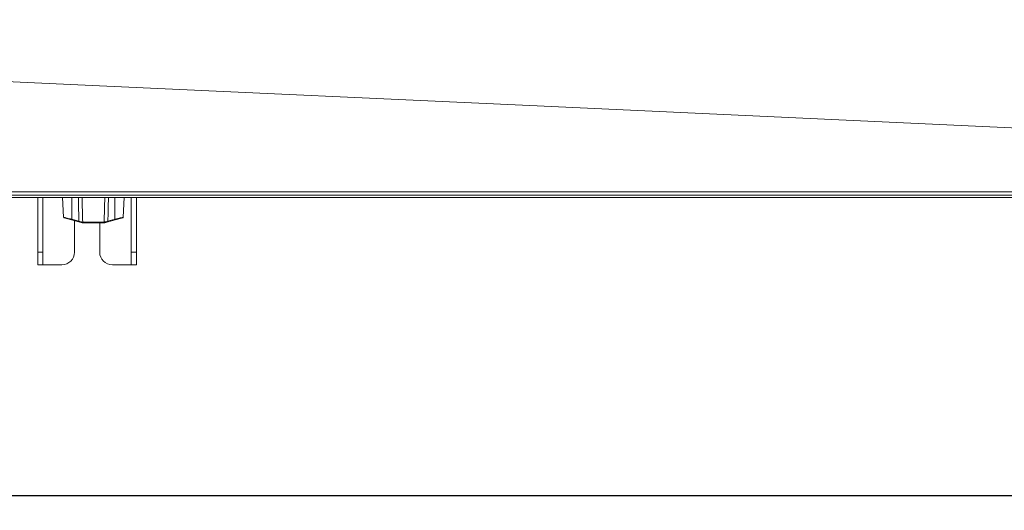
# Model space of a CAD drawing. Extents: x -1661 to 2995, y 36387 to 38700.
# Drawn here: x 1213 to 1603, y 38075 to 38270 of the extents above; entities that cross this region are included whole.
import ezdxf

# ---------------------------------------------------------------- set-up
doc = ezdxf.new("R2010")
doc.units = 0
doc.header["$MEASUREMENT"] = 0
doc.header["$PDMODE"] = 98
doc.header["$PDSIZE"] = -5
doc.layers.get('0').update_dxf_attribs({"linetype": 'CONTINUOUS'})
doc.layers.get('DEFPOINTS').update_dxf_attribs({"linetype": 'CONTINUOUS'})
doc.styles.get("Standard").update_dxf_attribs({"font": 'ISOCP'})
doc.dimstyles.new('COTA', dxfattribs={"dimtxt": 35, "dimasz": 35, "dimexe": 0.2, "dimexo": 0.1, "dimgap": 15, "dimtad": 1, "dimdec": 5, "dimdsep": 46, "dimtxsty": 'Standard', "dimcen": 35, "dimclrd": 8, "dimclre": 8, "dimclrt": 1, "dimadec": 0, "dimazin": 0, "dimtfac": 1, "dimtdec": 5, "dimtofl": 0, "dimtmove": 0, "dimatfit": 3, "dimfxl": 1, "dimtvp": 1, "dimtolj": 1, "dimtzin": 0, "dimarcsym": 0})

# ---------------------------------------------------------------- blocks, each defined once
blk = doc.blocks.new('*D36')
at = {"color": 8, "lineweight": -2, "transparency": 16777216}
for p, q in [((-862.49, 38200), (-862.49, 38080.81)), ((2157.93, 38199.99), (2157.93, 38080.81)), ((-827.49, 38081.01), (2122.93, 38081.01))]:
    blk.add_line(p, q, dxfattribs=at)
at = {"color": 8, "transparency": 16777216}
for points in [[(-827.49, 38086.85), (-827.49, 38075.18), (-862.49, 38081.01)], [(2122.93, 38086.85), (2122.93, 38075.18), (2157.93, 38081.01)]]:
    blk.add_solid(points, dxfattribs=at)
at = {"layer": 'DEFPOINTS', "color": 0, "transparency": 16777216}
for p in [(-862.49, 38200.1), (2157.93, 38200.09), (2157.93, 38081.01)]:
    blk.add_point(p, dxfattribs=at)
at = {"color": 1, "transparency": 16777216, "insert": (647.72, 38113.52), "char_height": 35, "attachment_point": 5}
blk.add_mtext('\\A1;3020', dxfattribs=at)

msp = doc.modelspace()

# ---------------------------------------------------------------- linework, layer by layer
at = {"color": 7, "linetype": 'Continuous', "lineweight": 15}
for p, q in [((2156.916613, 38200.100385), (-861.483387, 38200.100385)), ((-861.483387, 38199.090385), (2156.916613, 38199.090385)), ((1220.506613, 38199.090385), (1220.506613, 38177.470385)), ((1222.506613, 38199.090385), (1222.506613, 38177.470385)), ((1230.272535, 38199.090385), (1230.680564, 38191.304745)), ((1233.946613, 38199.090385), (1233.946613, 38190.524693)), ((1251.046613, 38199.090385), (1251.046613, 38190.524693)), ((1254.312663, 38191.304745), (1254.720691, 38199.090385)), ((1257.506613, 38177.470385), (1257.506613, 38199.090385)), ((1259.506613, 38177.470385), (1259.506613, 38199.090385)), ((1233.869952, 38190.250354), (1230.903277, 38191.034488)), ((1236.680761, 38189.507417), (1233.869952, 38190.250354)), ((1233.946613, 38190.524693), (1236.757423, 38189.781756)), ((1235.006613, 38189.949918), (1235.006613, 38177.470385)), ((1238.176973, 38189.374334), (1238.250761, 38189.374685)), ((1238.250761, 38189.374685), (1246.742465, 38189.374685)), ((1238.473339, 38189.090385), (1238.388473, 38189.090385)), ((1246.519887, 38189.090385), (1238.473339, 38189.090385)), ((1245.006613, 38177.470385), (1245.006613, 38189.090385)), ((1246.604753, 38189.090385), (1246.519887, 38189.090385)), ((1246.604753, 38189.090385), (1246.860292, 38189.123587)), ((1246.742465, 38189.374685), (1246.816254, 38189.374334)), ((1246.971857, 38189.397025), (1246.816254, 38189.374334)), ((1248.235804, 38189.781756), (1251.046613, 38190.524693)), ((1251.123275, 38190.250354), (1248.312466, 38189.507417)), ((1251.123275, 38190.250354), (1254.08995, 38191.034488)), ((1220.506613, 38177.470385), (1222.506613, 38177.470385)), ((1220.506613, 38172.470385), (1220.506613, 38177.470385)), ((1222.506613, 38177.470385), (1222.506613, 38172.470385)), ((1257.506613, 38177.470385), (1259.506613, 38177.470385)), ((1257.506613, 38172.470385), (1257.506613, 38177.470385)), ((1259.506613, 38177.470385), (1259.506613, 38172.470385)), ((1222.506613, 38172.470385), (1220.506613, 38172.470385)), ((1222.506613, 38172.470385), (1222.526613, 38172.470385)), ((1230.006613, 38172.470385), (1222.526613, 38172.470385)), ((1257.486613, 38172.470385), (1250.006613, 38172.470385)), ((1257.486613, 38172.470385), (1257.506613, 38172.470385)), ((1259.506613, 38172.470385), (1257.506613, 38172.470385))]:
    msp.add_line(p, q, dxfattribs=at)
at = {"color": 8, "linetype": 'Continuous', "lineweight": 15}
for p, q in [((1222.526613, 38172.470385), (1222.526613, 38199.090385)), ((1257.486613, 38199.090385), (1257.486613, 38172.470385))]:
    msp.add_line(p, q, dxfattribs=at)
at = {"color": 7, "linetype": 'Continuous', "lineweight": 15, "flags": 128}
for points in [[(2152.929325, 38201.461016), (1984.751565, 38209.234745), (1415.361585, 38235.555892), (1247.827308, 38243.301422), (678.721641, 38269.619417)], [(804.084798, 38201.44234), (847.915539, 38201.442723), (869.83091, 38201.442945), (957.492393, 38201.444011), (1001.323135, 38201.444635), (1045.153877, 38201.445307), (1088.984618, 38201.446018), (1264.307585, 38201.44907), (1351.969069, 38201.450618), (1527.292035, 38201.453557), (1842.104324, 38201.457936), (2152.927969, 38201.461078)]]:
    msp.add_lwpolyline(points, dxfattribs=at)
at = {"color": 7, "linetype": 'Continuous', "lineweight": 15}
for centre, radius, start, end in [((1230.979939, 38191.324528), 0.3, 183.43026603, 255.19448912), ((1228.877746, 38191.793263), 5.225197, 342.82552094, 345.94935577), ((1231.688555, 38191.050326), 5.225197, 342.82552094, 345.94935577), ((1238.245343, 38189.328929), 0.234096, 163.088816, 241.30278473), ((1238.43794, 38189.347974), 0.262295, 174.23216224, 259.12933312), ((1246.555286, 38189.347974), 0.262295, 280.87066688, 5.76783776), ((1246.747884, 38189.328929), 0.234096, 298.69721527, 16.911184), ((1253.304671, 38191.050326), 5.225197, 194.05064423, 197.17447906), ((1256.11548, 38191.793263), 5.225197, 194.05064423, 197.17447906), ((1254.013288, 38191.324528), 0.3, 284.80551088, 356.39549622), ((1230.006613, 38177.470385), 5, 270, 0), ((1250.006613, 38177.470385), 5, 180, 270)]:
    msp.add_arc(centre, radius, start, end, dxfattribs=at)
for points, knots in [([(1236.757423, 38189.781756), (1236.724322, 38191.209591), (1236.65239, 38194.312445), (1236.582397, 38197.415343), (1236.544612, 38199.090385)], [0, 0, 0, 0, 0.4601683537, 1, 1, 1, 1]), ([(1237.990568, 38199.090385), (1238.034711, 38197.415346), (1238.12006, 38194.176773), (1238.208206, 38190.938212), (1238.250761, 38189.374685)], [0, 0, 0, 0, 0.51721528682, 1, 1, 1, 1]), ([(1246.742465, 38189.374685), (1246.785021, 38190.938212), (1246.873167, 38194.176773), (1246.958515, 38197.415346), (1247.002659, 38199.090385)], [0, 0, 0, 0, 0.4827847132, 1, 1, 1, 1]), ([(1248.448614, 38199.090385), (1248.41083, 38197.415343), (1248.340837, 38194.312445), (1248.268905, 38191.209591), (1248.235804, 38189.781756)], [0, 0, 0, 0, 0.5398316463, 1, 1, 1, 1]), ([(1238.132934, 38189.123587), (1237.954986, 38189.170621), (1237.51721, 38189.286331), (1236.992303, 38189.425072), (1236.680761, 38189.507417)], [0, 0, 0, 0, 0.40648183474, 1, 1, 1, 1]), ([(1236.757423, 38189.781756), (1237.028359, 38189.698761), (1237.484182, 38189.55913), (1237.866356, 38189.443803), (1238.02137, 38189.397025)], [0, 0, 0, 0, 0.5943889002, 1, 1, 1, 1]), ([(1238.176973, 38189.374334), (1238.162397, 38189.374543), (1238.112438, 38189.375262), (1238.059127, 38189.388002), (1238.02137, 38189.397025)], [0, 0, 0, 0, 0.29177300575, 1, 1, 1, 1]), ([(1238.132934, 38189.123587), (1238.194523, 38189.110531), (1238.281003, 38189.092198), (1238.364454, 38189.090791), (1238.388473, 38189.090385)], [0, 0, 0, 0, 0.71217939826, 1, 1, 1, 1]), ([(1248.312466, 38189.507417), (1248.000924, 38189.425072), (1247.476017, 38189.286331), (1247.03824, 38189.170621), (1246.860292, 38189.123587)], [0, 0, 0, 0, 0.5935181653, 1, 1, 1, 1]), ([(1246.971857, 38189.397025), (1247.126528, 38189.443716), (1247.478364, 38189.549925), (1247.933978, 38189.689102), (1248.200619, 38189.770955), (1248.235804, 38189.781756)], [0, 0, 0, 0, 0.4051032891, 0.9215004724, 1, 1, 1, 1])]:
    msp.add_open_spline(points, degree=3, knots=knots, dxfattribs=at)
at = {"color": 8, "linetype": 'Continuous', "lineweight": 15}
for points, knots in [([(1230.69433, 38191.305467), (1230.71685, 38191.300053), (1230.764015, 38191.288715), (1231.255163, 38191.170673), (1232.016429, 38190.98781), (1232.957903, 38190.761801), (1233.630996, 38190.600383), (1233.946613, 38190.524693)], [0, 0, 0, 0, 0.18685754798, 0.39136481577, 0.59897430882, 0.81195686853, 1, 1, 1, 1]), ([(1251.046613, 38190.524693), (1251.242167, 38190.571586), (1251.807566, 38190.707166), (1252.705365, 38190.92263), (1253.587464, 38191.134488), (1254.131072, 38191.265124), (1254.360778, 38191.320341), (1254.303468, 38191.306566), (1254.298896, 38191.305467)], [0, 0, 0, 0, 0.116807547, 0.3377231258, 0.5578392095, 0.7728290575, 0.9818788924, 1, 1, 1, 1])]:
    msp.add_open_spline(points, degree=3, knots=knots, dxfattribs=at)
at = {"color": 7, "linetype": 'Continuous', "lineweight": 15}
for points in [[(1238.473339, 38189.090385), (1238.445107, 38189.094593), (1238.388644, 38189.103009), (1238.316574, 38189.168032), (1238.26456, 38189.261502), (1238.255361, 38189.336957), (1238.250761, 38189.374685)], [(1246.519887, 38189.090385), (1246.548119, 38189.094593), (1246.604583, 38189.103009), (1246.676653, 38189.168032), (1246.728666, 38189.261502), (1246.737866, 38189.336957), (1246.742465, 38189.374685)]]:
    msp.add_open_spline(points, degree=3, dxfattribs=at)

# ---------------------------------------------------------------- dimensions: what is measured, and where the dimension line sits
dim = msp.add_linear_dim(base=(2157.926613, 38081.011752), p1=(-862.493387, 38200.100385), p2=(2157.926613, 38200.090394), text='3020', dimstyle='COTA', override={"dimarcsym": 1})
dim.commit()
dim.dimension.update_dxf_attribs({"geometry": '*D36', "text_midpoint": (647.716613, 38081.011752), "dimtype": 160})

doc.saveas('drawing.dxf')
